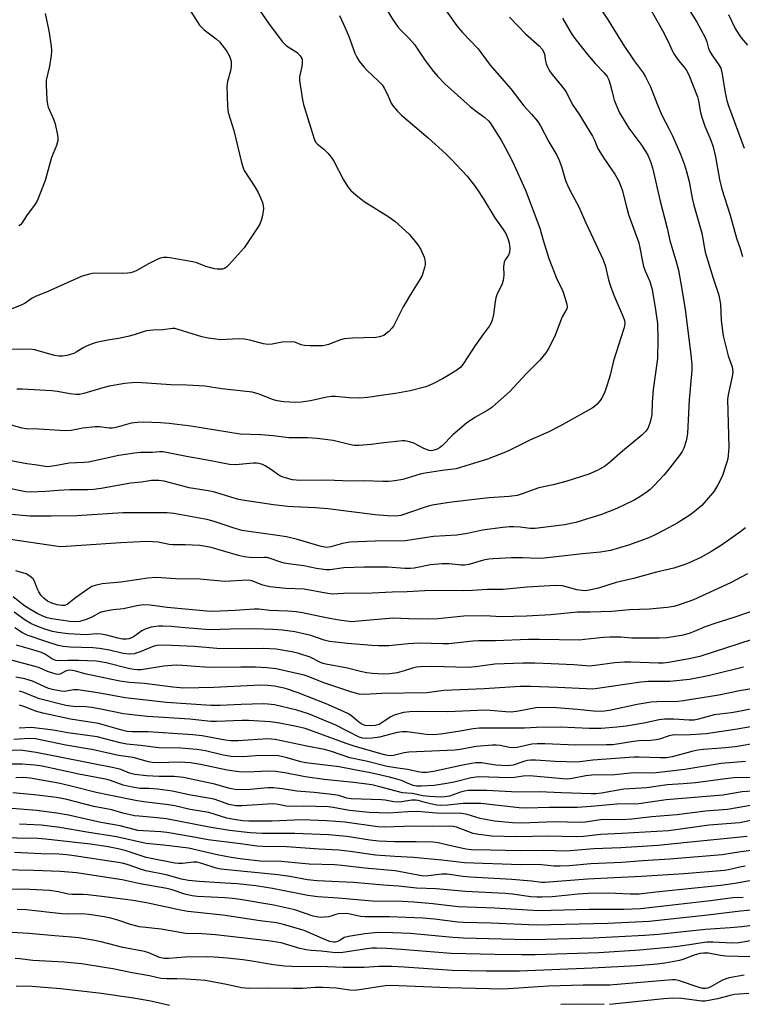
# Model space of a CAD drawing. Units: inches. Extents: x 1261771 to 1267771, y 597449 to 601449.
# Drawn here: x 1263610 to 1263835, y 599545 to 599851 of the extents above; entities that cross this region are included whole.
import ezdxf

# ---------------------------------------------------------------- set-up
doc = ezdxf.new("R2010")
doc.units = ezdxf.units.IN
doc.header["$MEASUREMENT"] = 0
doc.layers.add('Undefined', color=1, linetype='Continuous')

msp = doc.modelspace()

# ---------------------------------------------------------------- linework, layer by layer
at = {"layer": 'Undefined'}
for points, elevation in [([(1263809.79, 599867.48), (1263820.41, 599850.43), (1263823.1, 599845.54), (1263823.63, 599844.12), (1263824.19, 599842.02), (1263824.55, 599841.14), (1263825.17, 599840.15), (1263827.23, 599837.31), (1263827.99, 599835.96), (1263828.48, 599834.14), (1263829.33, 599828.26), (1263829.85, 599825.95), (1263830.42, 599824.26), (1263835.31, 599811.11)], 622), ([(1263679.93, 599860.8), (1263687.46, 599849.91), (1263691.64, 599844.22), (1263693.06, 599842.85), (1263696.34, 599840.78), (1263697.29, 599839.84), (1263697.79, 599838.97), (1263697.9, 599838.46), (1263697.93, 599837.66), (1263697.8, 599836.52), (1263697.08, 599833.31), (1263697.03, 599832.15), (1263697.96, 599826.12), (1263698.26, 599824.71), (1263698.66, 599823.33), (1263700.62, 599817.27), (1263701.61, 599813.96), (1263702.07, 599812.96), (1263702.58, 599812.41), (1263704.61, 599810.81), (1263705.81, 599809.56), (1263706.92, 599808.24), (1263707.69, 599807), (1263710.68, 599801.27), (1263712.08, 599799.06), (1263712.98, 599797.92), (1263714.55, 599796.55), (1263717.14, 599794.52), (1263724.84, 599789.7), (1263726.72, 599788.36), (1263730, 599785.43), (1263731.25, 599784.19), (1263733.84, 599780.99), (1263734.81, 599779.54), (1263735.77, 599777.19), (1263736.02, 599776.39), (1263736.16, 599775.58), (1263736.09, 599774.77), (1263735.92, 599773.95), (1263735.16, 599771.52), (1263734.47, 599770.28), (1263731.86, 599766.13), (1263729.32, 599761.77), (1263726.25, 599755.75), (1263725.74, 599755.08), (1263724.77, 599754.08), (1263723.93, 599753.35), (1263723.23, 599752.89), (1263721.92, 599752.42), (1263720.81, 599752.25), (1263713.54, 599752), (1263710.92, 599751.8), (1263709.83, 599751.49), (1263706.05, 599750.03), (1263705.21, 599749.79), (1263704.35, 599749.67), (1263700.31, 599749.63), (1263698.61, 599749.71), (1263697.6, 599749.96), (1263695.61, 599750.77), (1263694.22, 599750.92), (1263691.64, 599750.81), (1263688.57, 599750.13), (1263687.25, 599750.02), (1263685.89, 599750.24), (1263681.61, 599751.42), (1263679.9, 599751.71), (1263677.95, 599751.76), (1263672.59, 599751.5), (1263668.64, 599751.98), (1263666.66, 599752.45), (1263659.39, 599754.74), (1263658.33, 599754.97), (1263657.54, 599755.01), (1263654.61, 599754.6), (1263651.57, 599754.54), (1263649.53, 599754.29), (1263648.41, 599754), (1263645.66, 599753.06), (1263643.67, 599752.57), (1263640.8, 599751.94), (1263637.52, 599751.44), (1263633.9, 599750.7), (1263632.6, 599750.29), (1263630.8, 599749.49), (1263629.81, 599748.97), (1263627.62, 599747.62), (1263626.86, 599747.25), (1263624.74, 599746.6), (1263623.38, 599746.39), (1263622.27, 599746.43), (1263620.88, 599746.66), (1263614.77, 599748.37), (1263613.2, 599748.63), (1263606.19, 599748.52)], 638), ([(1263788.13, 599858.37), (1263792.97, 599850.89), (1263797.66, 599843.27), (1263801.06, 599838.25), (1263803.83, 599834.47), (1263804.59, 599833.27), (1263806.18, 599830.13), (1263808.28, 599824.59), (1263809.68, 599821.35), (1263811.98, 599817.04), (1263812.97, 599814.9), (1263815.46, 599809.22), (1263816.69, 599805.85), (1263817.31, 599803.87), (1263818.15, 599800.76), (1263819.13, 599795.56), (1263819.64, 599793.37), (1263822.12, 599784.61), (1263823.19, 599778.76), (1263825.66, 599770.66), (1263827.42, 599765.38), (1263827.9, 599762.57), (1263828.14, 599757.55), (1263828.72, 599752.72), (1263830.29, 599746.57), (1263831.5, 599743.11), (1263831.73, 599741.58), (1263831.56, 599740.12), (1263830.25, 599734.37), (1263830.06, 599732.95), (1263830.46, 599718.11), (1263830.34, 599715.62), (1263830.19, 599714.53), (1263829.91, 599713.41), (1263828.43, 599708.98), (1263827.11, 599706.44), (1263825.92, 599704.47), (1263823.49, 599701.49), (1263822.09, 599700.03), (1263819.73, 599698), (1263818.34, 599697), (1263814.46, 599694.53), (1263810.23, 599692.22), (1263807.16, 599690.69), (1263805.28, 599689.85), (1263799.3, 599687.66), (1263793.73, 599686.02), (1263790.6, 599685.46), (1263785.01, 599684.91), (1263773.2, 599683.57), (1263771.27, 599683.53), (1263766.33, 599683.69), (1263762.96, 599683.71), (1263757.22, 599683.42), (1263755.86, 599683.25), (1263754.29, 599682.95), (1263749.66, 599681.65), (1263748.34, 599681.4), (1263747.29, 599681.41), (1263743.59, 599681.8), (1263741.39, 599681.85), (1263737.76, 599681.51), (1263732.73, 599680.54), (1263731.58, 599680.39), (1263729.76, 599680.42), (1263724.5, 599680.77), (1263717.18, 599680.83), (1263710.83, 599680.62), (1263706.61, 599680.02), (1263705.23, 599679.95), (1263702.31, 599680.36), (1263698.42, 599681.2), (1263694.33, 599681.71), (1263692.33, 599682.04), (1263691.23, 599682.36), (1263688.27, 599683.45), (1263686.96, 599683.77), (1263686.13, 599683.83), (1263682.33, 599683.75), (1263679.84, 599684.05), (1263678.14, 599684.45), (1263669.61, 599686.88), (1263667.97, 599687.27), (1263666.05, 599687.58), (1263661.53, 599687.8), (1263657.6, 599687.72), (1263656.57, 599687.86), (1263653.11, 599688.56), (1263649.64, 599688.76), (1263641.56, 599688.37), (1263629.19, 599687.58), (1263624.49, 599687.2), (1263623.06, 599687.15), (1263621.89, 599687.21), (1263603.58, 599689.91)], 626), ([(1263741.92, 599854.78), (1263745.94, 599849.1), (1263747.74, 599847.05), (1263752.57, 599841.97), (1263756.29, 599836.89), (1263762.77, 599829.55), (1263766.83, 599824.26), (1263769.17, 599821.65), (1263771, 599819.45), (1263771.96, 599817.99), (1263774.56, 599813), (1263777.05, 599808.91), (1263777.65, 599807.58), (1263778.49, 599805.36), (1263779.72, 599801.08), (1263780.33, 599799.54), (1263781.18, 599797.78), (1263783.75, 599793.08), (1263786.08, 599787.85), (1263791.48, 599776.35), (1263792.15, 599774.31), (1263793.14, 599770.17), (1263793.73, 599768.21), (1263794.75, 599765.43), (1263797.7, 599758.67), (1263798.06, 599757.55), (1263798.16, 599756.7), (1263798.1, 599755.85), (1263797.91, 599755), (1263794.68, 599744.96), (1263793.59, 599740.54), (1263792.71, 599737.53), (1263792, 599735.36), (1263791.17, 599733.55), (1263790.5, 599732.63), (1263789.56, 599731.54), (1263788.75, 599730.72), (1263788.06, 599730.2), (1263778, 599724.64), (1263774.56, 599722.93), (1263768.66, 599720.3), (1263762.67, 599717.26), (1263761.07, 599716.53), (1263755.47, 599714.43), (1263745.76, 599711.4), (1263741.38, 599710.92), (1263736.12, 599710.07), (1263734.58, 599709.7), (1263729.2, 599708.12), (1263726.66, 599707.69), (1263724.68, 599707.44), (1263722.92, 599707.43), (1263717.26, 599707.64), (1263712.88, 599707.55), (1263707.96, 599707.78), (1263704.15, 599707.86), (1263697.44, 599707.8), (1263696.02, 599707.85), (1263694.91, 599708), (1263693.01, 599708.47), (1263691.69, 599708.9), (1263690.67, 599709.45), (1263688, 599711.3), (1263686.34, 599712.36), (1263685.59, 599712.73), (1263684.5, 599713.04), (1263683.66, 599713.15), (1263682.77, 599713.16), (1263677.17, 599712.64), (1263675.29, 599712.71), (1263667.83, 599714.17), (1263661.89, 599715.17), (1263656.25, 599716.4), (1263654.53, 599716.63), (1263653.65, 599716.63), (1263651.33, 599716.42), (1263647.61, 599716.42), (1263645.73, 599716.28), (1263640.91, 599715.5), (1263631.48, 599713.5), (1263630.02, 599713.35), (1263625.41, 599713.11), (1263620.97, 599712.29), (1263618.78, 599712.06), (1263617.97, 599712.1), (1263615.52, 599712.53), (1263612.3, 599712.96), (1263605.1, 599714.32)], 632), ([(1263661.28, 599856.7), (1263665, 599850.76), (1263666, 599849.34), (1263667.42, 599847.91), (1263671.1, 599845.11), (1263672.18, 599844.15), (1263674.38, 599841.39), (1263675.31, 599839.7), (1263675.78, 599838.08), (1263675.81, 599836.45), (1263675.6, 599835.1), (1263674.66, 599831.84), (1263674.5, 599830.38), (1263674.68, 599824.14), (1263674.92, 599822.21), (1263676.63, 599816.56), (1263679.04, 599806.62), (1263679.52, 599804.92), (1263679.9, 599804.15), (1263683.22, 599799.07), (1263684.25, 599797.28), (1263685.08, 599795.42), (1263685.54, 599794.16), (1263685.78, 599793.16), (1263685.85, 599792.19), (1263685.59, 599790.2), (1263685.14, 599788.55), (1263684.69, 599787.5), (1263683.77, 599785.99), (1263680.67, 599781.3), (1263679.81, 599780.12), (1263675.19, 599774.89), (1263674.36, 599774.1), (1263673.76, 599773.71), (1263673.09, 599773.5), (1263672.56, 599773.43), (1263671.46, 599773.44), (1263670.63, 599773.55), (1263667.94, 599774.28), (1263665.09, 599775.43), (1263663.88, 599775.78), (1263656.79, 599777.02), (1263655.9, 599777.11), (1263654.8, 599777.06), (1263653.71, 599776.84), (1263652.62, 599776.38), (1263649.94, 599775.04), (1263646.54, 599773.04), (1263645.53, 599772.62), (1263644.48, 599772.31), (1263643.63, 599772.19), (1263642.15, 599772.13), (1263633.26, 599772.19), (1263631.8, 599771.93), (1263629.5, 599771.28), (1263627.84, 599770.61), (1263618.8, 599766.52), (1263614.99, 599765), (1263613.96, 599764.43), (1263611.75, 599762.93), (1263610.7, 599762.38), (1263607.39, 599761.03)], 640), ([(1263723.16, 599855.77), (1263726.21, 599850.9), (1263727.67, 599848.8), (1263728.43, 599847.92), (1263731.11, 599845.19), (1263732.78, 599843.28), (1263736.08, 599838.32), (1263738.68, 599834.87), (1263740, 599833.35), (1263742.26, 599831.12), (1263750.11, 599824.08), (1263751.66, 599822.79), (1263753.54, 599821.49), (1263754.7, 599820.58), (1263755.79, 599819.59), (1263756.34, 599818.93), (1263759.75, 599813.55), (1263761.02, 599811.29), (1263763.24, 599806.95), (1263767.26, 599798.01), (1263771.75, 599786.26), (1263772.75, 599782.43), (1263774.56, 599776.75), (1263777.18, 599770.17), (1263778.6, 599767.34), (1263779.03, 599766.28), (1263780.15, 599762.57), (1263780.23, 599761.73), (1263780.12, 599761.17), (1263778.72, 599758.65), (1263776.48, 599752.9), (1263774.6, 599748.94), (1263773.65, 599747.47), (1263771.76, 599745.2), (1263767.56, 599740.93), (1263762.41, 599735.44), (1263760.66, 599733.83), (1263756.81, 599730.5), (1263755.63, 599729.59), (1263751.6, 599727.34), (1263748.95, 599725.61), (1263744.7, 599721.98), (1263741.36, 599718.51), (1263740.54, 599717.89), (1263739.85, 599717.49), (1263738.54, 599717.06), (1263737.99, 599717.01), (1263737.31, 599717.09), (1263735.72, 599717.71), (1263732.56, 599719.39), (1263731.22, 599719.81), (1263729.83, 599720.06), (1263728.96, 599720.09), (1263727.17, 599719.93), (1263723.29, 599719.48), (1263719.36, 599718.9), (1263715.53, 599718.65), (1263714.06, 599718.66), (1263712.6, 599718.93), (1263707.48, 599720.16), (1263702.51, 599720.82), (1263699.49, 599721.05), (1263693.77, 599721.04), (1263688.87, 599721.6), (1263685.05, 599721.92), (1263678.6, 599722.21), (1263663.29, 599724.67), (1263656.5, 599725.44), (1263653.89, 599725.65), (1263648.41, 599725.85), (1263646.68, 599725.82), (1263644.69, 599725.54), (1263640.34, 599724.32), (1263638.97, 599724.03), (1263637.86, 599724.01), (1263634.9, 599724.44), (1263633.49, 599724.47), (1263629.7, 599724.03), (1263626.12, 599723.3), (1263624.26, 599723.24), (1263616.07, 599723.69), (1263612.14, 599723.81), (1263610.86, 599724.01), (1263607.5, 599724.94)], 634), ([(1263805.45, 599855.5), (1263809.85, 599847.65), (1263811.62, 599844.23), (1263812.93, 599841.4), (1263813.46, 599840.42), (1263814.81, 599838.31), (1263816.53, 599836.32), (1263817.23, 599835.39), (1263818.02, 599833.87), (1263820.78, 599827.07), (1263821.12, 599825.82), (1263821.73, 599822.14), (1263822.1, 599820.72), (1263823.07, 599817.92), (1263824.89, 599813.61), (1263825.6, 599811.48), (1263826.4, 599808.34), (1263827.64, 599801.31), (1263828.32, 599798.34), (1263830.87, 599790.25), (1263832.92, 599783.15), (1263834.05, 599779.91), (1263834.74, 599777.37)], 624), ([(1263762.37, 599851.79), (1263765.1, 599848.86), (1263767.3, 599846.64), (1263771.6, 599842.87), (1263772.51, 599841.81), (1263772.9, 599841.1), (1263773.17, 599840.32), (1263773.51, 599838.14), (1263773.71, 599837.35), (1263774.14, 599836.34), (1263774.8, 599835.12), (1263775.58, 599833.97), (1263778.51, 599830.5), (1263779.92, 599828.59), (1263781.79, 599824.8), (1263783.83, 599821.79), (1263788.13, 599814.83), (1263788.75, 599813.58), (1263789.83, 599811.01), (1263790.39, 599809.98), (1263791.84, 599807.71), (1263795.08, 599802.98), (1263796.29, 599800.81), (1263796.86, 599799.48), (1263797.33, 599798.1), (1263798.76, 599792.42), (1263799.34, 599790.47), (1263802.5, 599781.62), (1263804.01, 599774.32), (1263804.53, 599772.93), (1263806, 599769.62), (1263806.7, 599767.09), (1263807.76, 599760.82), (1263808.29, 599756.57), (1263808.45, 599751.71), (1263808.31, 599745.67), (1263806.97, 599736), (1263806.7, 599732.05), (1263806.59, 599728.19), (1263805.99, 599725.61), (1263805.37, 599723.97), (1263804.68, 599723.07), (1263803.45, 599721.85), (1263797.41, 599716.83), (1263793.2, 599713.2), (1263791.81, 599712.15), (1263789.58, 599710.84), (1263787, 599709.77), (1263779.79, 599707.45), (1263775.88, 599706.39), (1263771.48, 599705.46), (1263766.6, 599703.68), (1263764.75, 599703.14), (1263762.27, 599702.82), (1263755.98, 599702.37), (1263749.57, 599701.66), (1263743.66, 599700.9), (1263738.89, 599700.15), (1263737.5, 599699.88), (1263736.12, 599699.5), (1263728.55, 599696.92), (1263727.01, 599696.72), (1263724.41, 599696.73), (1263720.53, 599697.06), (1263705.82, 599698.94), (1263701.99, 599699.27), (1263695.17, 599699.55), (1263693.4, 599699.69), (1263689.02, 599700.22), (1263679.91, 599701.59), (1263678.15, 599701.9), (1263676.75, 599702.26), (1263670.32, 599704.27), (1263668.64, 599704.59), (1263662.8, 599705.46), (1263654.98, 599707.52), (1263653.28, 599707.81), (1263651.03, 599707.79), (1263647.98, 599707.26), (1263644.62, 599706.94), (1263635.38, 599705.26), (1263633.04, 599704.96), (1263631.28, 599704.86), (1263625.67, 599704.84), (1263622.09, 599704.66), (1263618.14, 599704.3), (1263613.35, 599704.14), (1263611.97, 599704.23), (1263610.36, 599704.5), (1263599.67, 599706.87)], 630), ([(1263778.81, 599851.49), (1263781.52, 599846.86), (1263782.66, 599845.21), (1263786.57, 599840.2), (1263788.97, 599837.44), (1263791.77, 599834.46), (1263792.67, 599833.33), (1263793.17, 599832.32), (1263793.62, 599830.96), (1263794.17, 599829.02), (1263794.64, 599826.8), (1263794.89, 599825.96), (1263796.51, 599822.1), (1263799.44, 599817.25), (1263803.13, 599812.33), (1263804.69, 599809.99), (1263805.38, 599808.75), (1263806.29, 599806.62), (1263806.81, 599804.95), (1263809.11, 599794.58), (1263811.33, 599786.19), (1263812.16, 599782.38), (1263814.28, 599775.39), (1263814.85, 599773.17), (1263815.61, 599768.98), (1263816.88, 599761.04), (1263818.72, 599746.88), (1263819.02, 599743.8), (1263819.03, 599742.11), (1263818.21, 599732.8), (1263817.67, 599722.39), (1263817.2, 599720.06), (1263816.52, 599717.77), (1263816.02, 599716.81), (1263815.41, 599715.88), (1263811.46, 599710.78), (1263810.31, 599709.45), (1263807.25, 599706.25), (1263806.01, 599704.99), (1263805.12, 599704.21), (1263802.87, 599702.73), (1263801.06, 599701.68), (1263795.66, 599699.1), (1263790.95, 599697.14), (1263782.95, 599694.7), (1263779.42, 599693.96), (1263770.34, 599692.84), (1263768.8, 599692.87), (1263765.64, 599693.22), (1263763.71, 599693.35), (1263762.3, 599693.34), (1263760.23, 599693.19), (1263753.89, 599692.33), (1263749.28, 599691.26), (1263745.92, 599690.73), (1263738.67, 599690.31), (1263729.91, 599689.05), (1263720.54, 599688.91), (1263712.69, 599688.56), (1263710.42, 599688.2), (1263706.81, 599687.1), (1263705.43, 599686.97), (1263703.8, 599687.22), (1263696.4, 599689.44), (1263692.98, 599690.22), (1263690.2, 599690.69), (1263681.28, 599691.86), (1263679.23, 599692.23), (1263677.02, 599692.88), (1263670.24, 599695.12), (1263668.22, 599695.66), (1263657.94, 599697.47), (1263655.94, 599697.75), (1263645.94, 599697.74), (1263642.16, 599697.67), (1263627.83, 599696.78), (1263619.89, 599696.63), (1263613.23, 599696.7), (1263607.58, 599697.24)], 628), ([(1263709.49, 599852.33), (1263710.77, 599849.67), (1263712.31, 599846.12), (1263714.22, 599840.58), (1263714.84, 599839.34), (1263715.64, 599838.18), (1263717.02, 599836.39), (1263717.96, 599835.32), (1263721.61, 599831.94), (1263722.74, 599830.75), (1263723.38, 599829.78), (1263724.34, 599827.99), (1263725.53, 599825.04), (1263726.18, 599824.1), (1263727.51, 599822.57), (1263728.79, 599821.37), (1263737.09, 599814.34), (1263742.57, 599809.33), (1263744.23, 599807.64), (1263749.12, 599802.37), (1263751.37, 599799.57), (1263752.43, 599798.13), (1263754.15, 599795.43), (1263757.73, 599789.43), (1263760.38, 599785.83), (1263761.14, 599784.58), (1263761.81, 599783), (1263762.18, 599781.66), (1263762.41, 599780.02), (1263762.36, 599778.64), (1263762.06, 599777.83), (1263761.01, 599776.32), (1263760.68, 599775.61), (1263760.49, 599774.21), (1263760.58, 599771.62), (1263760.33, 599769.93), (1263759.94, 599768.56), (1263758.54, 599765.84), (1263758.08, 599764.51), (1263757.85, 599763.4), (1263757.32, 599759.38), (1263756.92, 599757.64), (1263756.53, 599756.53), (1263756.15, 599755.89), (1263754.2, 599753.4), (1263751.68, 599749.78), (1263748.08, 599744.15), (1263747.23, 599743.04), (1263745.99, 599742.03), (1263743.27, 599740.36), (1263741.52, 599739.34), (1263738.47, 599737.78), (1263736.37, 599736.89), (1263731.49, 599735.59), (1263726.89, 599734.79), (1263723.17, 599734.25), (1263718.14, 599733.61), (1263715.76, 599733.4), (1263712.5, 599733.47), (1263708.23, 599733.84), (1263706.93, 599733.84), (1263705.6, 599733.63), (1263700.44, 599732.48), (1263697.55, 599732.13), (1263695.87, 599732.02), (1263692.15, 599732.21), (1263690.12, 599732.54), (1263688.99, 599732.88), (1263684.19, 599734.67), (1263682.31, 599735.18), (1263672.94, 599736.3), (1263667.61, 599737.08), (1263662.01, 599737.44), (1263657.05, 599737.5), (1263646.61, 599738.21), (1263644.95, 599738.14), (1263642.74, 599737.92), (1263637.84, 599737.08), (1263635.88, 599736.57), (1263630.06, 599734.78), (1263628.66, 599734.51), (1263627.51, 599734.52), (1263625.78, 599734.67), (1263621.77, 599735.41), (1263620.07, 599735.6), (1263610.88, 599736.15), (1263609.2, 599736.12)], 636), ([(1263618.03, 599852.93), (1263619.13, 599847.53), (1263619.84, 599842.8), (1263619.96, 599841.32), (1263619.84, 599839.85), (1263619.35, 599836.61), (1263618.35, 599832.18), (1263618.31, 599830.73), (1263618.53, 599826.08), (1263618.68, 599824.65), (1263618.92, 599823.83), (1263620.62, 599820.14), (1263621.15, 599818.61), (1263621.87, 599815.13), (1263621.97, 599814.26), (1263621.94, 599813.47), (1263621.52, 599811.95), (1263619.98, 599808.22), (1263617.97, 599801.03), (1263615.65, 599794.93), (1263614.92, 599793.69), (1263612.17, 599790.02), (1263610.79, 599787.73), (1263610.28, 599787.21), (1263609.8, 599786.9)], 642), ([(1263830.45, 599852.59), (1263832.59, 599848.11), (1263834.31, 599845.38), (1263836.32, 599843.11)], 620), ([(1263835.66, 599693.07), (1263834.22, 599691.86), (1263828.25, 599687.68), (1263824.92, 599685.56), (1263821.82, 599683.85), (1263817.4, 599681.8), (1263813.42, 599680.54), (1263808.04, 599679.23), (1263800.83, 599677.29), (1263795.49, 599676.01), (1263790, 599674.25), (1263787.56, 599673.73), (1263785.9, 599673.5), (1263784.92, 599673.53), (1263783.27, 599673.81), (1263778.81, 599675.02), (1263776.64, 599675.14), (1263767.79, 599674.56), (1263760.39, 599673.92), (1263755.48, 599673.85), (1263750.86, 599673.51), (1263747.99, 599673.44), (1263742.71, 599673.53), (1263736.05, 599673.41), (1263730.5, 599673.1), (1263725.84, 599673.03), (1263719.67, 599672.76), (1263710.7, 599672.61), (1263707.24, 599672.43), (1263705.21, 599672.69), (1263698.46, 599673.95), (1263692.81, 599674.21), (1263687.84, 599674.71), (1263685.69, 599675.21), (1263682.19, 599676.52), (1263681.08, 599676.75), (1263673.75, 599676.34), (1263666.21, 599677.04), (1263658.56, 599677.21), (1263654.14, 599677.54), (1263652.45, 599677.57), (1263649.92, 599677.36), (1263641.52, 599676.1), (1263635.76, 599675.61), (1263633.58, 599675.13), (1263632.55, 599674.76), (1263631.28, 599674.01), (1263627.4, 599671.27), (1263624.81, 599669.22), (1263624, 599668.92), (1263623.15, 599668.88), (1263621.7, 599669.09), (1263620.05, 599669.67), (1263618.74, 599670.29), (1263617.58, 599671.14), (1263616.78, 599671.97), (1263615.99, 599673.19), (1263615.6, 599673.98), (1263614.67, 599676.42), (1263614.26, 599677.14), (1263613.89, 599677.53), (1263613.25, 599678.03), (1263612.04, 599678.72), (1263608.89, 599679.71)], 624), ([(1263836.27, 599678.71), (1263830.98, 599675.93), (1263819.54, 599670.69), (1263815.08, 599669.13), (1263813.37, 599668.62), (1263811.38, 599668.24), (1263805.83, 599667.75), (1263799.62, 599667.53), (1263794.17, 599667.08), (1263787.33, 599666.87), (1263783.42, 599666.87), (1263775.17, 599665.95), (1263767.58, 599665.56), (1263759.69, 599665.33), (1263754.72, 599665.64), (1263748.13, 599665.53), (1263746.08, 599665.4), (1263740.12, 599664.76), (1263737.24, 599664.63), (1263731.08, 599664.72), (1263726.07, 599664.96), (1263715.5, 599663.98), (1263713.28, 599663.86), (1263711.67, 599663.98), (1263709.39, 599664.29), (1263705.34, 599665.05), (1263698.01, 599666.58), (1263696.02, 599666.9), (1263693.47, 599667.15), (1263687.83, 599667.33), (1263684.41, 599667.73), (1263683.01, 599667.8), (1263677.03, 599667.34), (1263670.14, 599667.08), (1263668.3, 599667.09), (1263655.9, 599668.32), (1263650.62, 599668.97), (1263648.44, 599669.07), (1263646.53, 599668.84), (1263642.36, 599667.91), (1263639.14, 599667.58), (1263636.21, 599667.04), (1263635.1, 599666.67), (1263632.55, 599665.3), (1263631.01, 599664.63), (1263628.74, 599663.96), (1263627.13, 599663.82), (1263625.65, 599663.97), (1263620.03, 599664.78), (1263618.62, 599665.09), (1263617.28, 599665.54), (1263615.5, 599666.41), (1263612.17, 599668.33), (1263611.12, 599669.1), (1263608.09, 599671.55)], 622), ([(1263840.52, 599668.02), (1263831.78, 599665.06), (1263826.13, 599663.31), (1263823.17, 599662.26), (1263819.74, 599660.79), (1263818.17, 599660.23), (1263815.76, 599659.58), (1263811.22, 599658.87), (1263808.86, 599658.69), (1263802.67, 599658.71), (1263800.38, 599658.78), (1263796.92, 599659.02), (1263793.64, 599659.03), (1263791.56, 599658.93), (1263785.65, 599658.28), (1263784.09, 599658.17), (1263771.57, 599658.36), (1263768.28, 599658.3), (1263757.96, 599657.88), (1263752.71, 599657.87), (1263750.92, 599657.76), (1263743.5, 599657.02), (1263741.56, 599656.98), (1263734.37, 599657.15), (1263730.87, 599656.93), (1263724.81, 599656.37), (1263721.6, 599656.32), (1263719.52, 599656.41), (1263711.96, 599657.06), (1263706.4, 599657.71), (1263704.73, 599658.1), (1263700.53, 599659.52), (1263695.6, 599660.67), (1263691.82, 599661.26), (1263688.79, 599661.48), (1263683.08, 599661.6), (1263675.65, 599661.58), (1263669.19, 599661.38), (1263661.55, 599661.97), (1263657.13, 599662.41), (1263654.61, 599662.52), (1263653.19, 599662.48), (1263650.93, 599662.18), (1263649.13, 599661.56), (1263648.07, 599661.04), (1263645.76, 599659.4), (1263644.8, 599658.83), (1263644.05, 599658.5), (1263643.24, 599658.38), (1263642.08, 599658.46), (1263640.63, 599658.7), (1263637.19, 599659.68), (1263635.42, 599660.01), (1263633.85, 599660.05), (1263630.7, 599659.82), (1263625.12, 599660.06), (1263621.96, 599660.5), (1263620.29, 599660.85), (1263617.87, 599661.54), (1263614.9, 599662.66), (1263613.59, 599663.27), (1263611.81, 599664.3), (1263608.36, 599666.78)], 620), ([(1263837.73, 599658.31), (1263821.52, 599653.06), (1263818.21, 599652.31), (1263811.79, 599651.21), (1263810.06, 599650.98), (1263808.67, 599650.93), (1263800.08, 599651.31), (1263798.07, 599651.32), (1263795.12, 599651.1), (1263789, 599650.22), (1263787.35, 599650.08), (1263782.33, 599650.44), (1263775.25, 599650.8), (1263770.2, 599650.95), (1263766.52, 599650.96), (1263757.73, 599650.61), (1263751.75, 599649.82), (1263749.46, 599649.66), (1263738.13, 599649.89), (1263734.58, 599649.83), (1263733.41, 599649.74), (1263732.47, 599649.54), (1263729.56, 599648.54), (1263727.44, 599647.96), (1263725.1, 599647.68), (1263723.04, 599647.59), (1263719.76, 599647.73), (1263718.01, 599647.92), (1263716.03, 599648.35), (1263711.98, 599649.44), (1263705.24, 599650.62), (1263704.41, 599650.85), (1263703.62, 599651.17), (1263700.39, 599652.83), (1263696.89, 599654.01), (1263694.66, 599654.53), (1263689.81, 599655.31), (1263685.78, 599655.5), (1263680.57, 599655.43), (1263671.4, 599655.55), (1263664.38, 599656.13), (1263657.29, 599656.51), (1263654.14, 599656.52), (1263652.8, 599656.41), (1263651.82, 599656.21), (1263647.54, 599654.47), (1263645.64, 599653.91), (1263644.25, 599653.74), (1263642.25, 599653.95), (1263638, 599655.01), (1263634.87, 599655.56), (1263632.78, 599655.72), (1263625.72, 599655.96), (1263623.63, 599656.11), (1263622.01, 599656.47), (1263618.47, 599657.57), (1263612.45, 599659.7), (1263610.97, 599660.39), (1263608.53, 599661.93)], 618), ([(1263835.09, 599649.68), (1263832.94, 599649.22), (1263824.06, 599647.03), (1263818.23, 599645.93), (1263812.17, 599645.29), (1263805.39, 599645.22), (1263803.14, 599645.09), (1263790.38, 599643.16), (1263788.27, 599642.93), (1263786.14, 599642.94), (1263777.36, 599643.45), (1263768.9, 599643.74), (1263765.64, 599643.76), (1263754.46, 599642.96), (1263741.87, 599642.42), (1263736.64, 599641.75), (1263722.66, 599641.5), (1263717.3, 599641.19), (1263715.58, 599641.37), (1263713.36, 599641.95), (1263704.63, 599644.83), (1263699.78, 599646.79), (1263698.55, 599647.22), (1263689.82, 599649.22), (1263686.9, 599649.5), (1263683.4, 599649.72), (1263678.79, 599649.73), (1263669.2, 599649.59), (1263666.1, 599649.78), (1263660.73, 599650.27), (1263658.79, 599650.32), (1263657.39, 599650.26), (1263654.86, 599649.99), (1263647.81, 599648.92), (1263646.73, 599648.89), (1263645.69, 599648.96), (1263644.28, 599649.22), (1263636.94, 599651.02), (1263634, 599651.59), (1263628.39, 599651.81), (1263624.94, 599651.8), (1263622.39, 599651.68), (1263621.35, 599651.76), (1263620.27, 599652.19), (1263618.13, 599653.65), (1263616.9, 599654.24), (1263614.19, 599655.13), (1263609.13, 599656.57)], 616), ([(1263841.43, 599643.6), (1263833.84, 599642.32), (1263827.35, 599641.02), (1263816.45, 599639.25), (1263814.64, 599639.08), (1263808.12, 599638.99), (1263806.35, 599638.85), (1263801.96, 599638.09), (1263793.4, 599636.26), (1263791.05, 599635.98), (1263788.48, 599636.06), (1263783.31, 599636.56), (1263776.89, 599637.03), (1263772.48, 599637.18), (1263770.5, 599637.04), (1263765.16, 599636.01), (1263763, 599635.76), (1263761.21, 599635.81), (1263756.33, 599636.28), (1263754.88, 599636.36), (1263743.01, 599635.82), (1263733.66, 599635.94), (1263731.4, 599635.86), (1263729.33, 599635.59), (1263726.45, 599634.81), (1263725.4, 599634.3), (1263722.8, 599632.48), (1263721.86, 599631.94), (1263720.55, 599631.55), (1263719.14, 599631.44), (1263717.51, 599631.58), (1263716.44, 599631.98), (1263715.48, 599632.59), (1263713.27, 599634.5), (1263712.33, 599635.17), (1263710.75, 599635.96), (1263705.33, 599638.37), (1263696.69, 599641.78), (1263692.7, 599643.06), (1263689.33, 599643.83), (1263687.16, 599644.06), (1263684.91, 599644.08), (1263670.44, 599643.44), (1263661.12, 599643.24), (1263657.67, 599643.52), (1263648.91, 599644.65), (1263644.19, 599644.98), (1263641.16, 599645.4), (1263633.72, 599646.93), (1263630.35, 599647.68), (1263627.52, 599648.5), (1263626.42, 599648.73), (1263625.66, 599648.78), (1263624.93, 599648.7), (1263624.33, 599648.46), (1263622.66, 599647.57), (1263622.16, 599647.48), (1263621.37, 599647.55), (1263618.68, 599648.34), (1263616.2, 599649.49), (1263614.9, 599649.95), (1263604.32, 599652.76)], 614), ([(1263849.64, 599639.18), (1263833.12, 599635.79), (1263831.22, 599635.5), (1263825.99, 599634.91), (1263821.1, 599633.54), (1263819.7, 599633.25), (1263818.02, 599633.2), (1263813.42, 599633.6), (1263810.52, 599633.57), (1263808.88, 599633.32), (1263804.13, 599632.27), (1263798.56, 599631.41), (1263795.72, 599631.04), (1263790.85, 599630.65), (1263787.14, 599630.63), (1263778.22, 599631.05), (1263770.75, 599630.93), (1263766.98, 599630.77), (1263752.97, 599630.78), (1263751.01, 599630.59), (1263747.03, 599629.85), (1263740.94, 599628.88), (1263738.67, 599628.66), (1263736.42, 599628.81), (1263730.51, 599629.62), (1263729.04, 599629.64), (1263727.37, 599629.37), (1263721.96, 599627.98), (1263719.68, 599627.67), (1263717.96, 599627.54), (1263716.62, 599627.67), (1263715.58, 599627.99), (1263708.37, 599631.65), (1263699.86, 599635.18), (1263696.23, 599636.33), (1263689.31, 599638.01), (1263687.24, 599638.25), (1263685.74, 599638.29), (1263678.87, 599638.08), (1263672.41, 599637.78), (1263669.53, 599637.82), (1263655.68, 599638.77), (1263642.82, 599640.24), (1263634.35, 599641.76), (1263628.17, 599642.66), (1263626.79, 599642.65), (1263624.05, 599642.19), (1263622.93, 599642.23), (1263620.69, 599642.64), (1263619.05, 599643.06), (1263614.1, 599645.36), (1263613.03, 599645.72), (1263611.65, 599646.05), (1263608.87, 599646.62)], 612), ([(1263843.34, 599632.17), (1263832.46, 599630.33), (1263823.48, 599628.99), (1263816.98, 599628.59), (1263813.82, 599628.67), (1263812.98, 599628.61), (1263811.93, 599628.35), (1263808.99, 599627.37), (1263807.88, 599627.12), (1263806.18, 599626.95), (1263802.54, 599626.8), (1263800.88, 599626.66), (1263794.49, 599625.62), (1263792.44, 599625.53), (1263782.98, 599625.46), (1263773.3, 599625.91), (1263770.97, 599625.94), (1263769.25, 599625.75), (1263764.69, 599624.74), (1263763.47, 599624.62), (1263762.37, 599624.75), (1263759.38, 599625.4), (1263758.23, 599625.48), (1263757.05, 599625.46), (1263751.97, 599625.06), (1263746.98, 599624.09), (1263745.3, 599623.87), (1263731.02, 599623.29), (1263729.59, 599623.06), (1263726.25, 599622.31), (1263725.25, 599622.19), (1263724.5, 599622.24), (1263723.44, 599622.47), (1263714.39, 599625.07), (1263711.57, 599626), (1263702.56, 599629.34), (1263698.8, 599630.61), (1263696.09, 599631.3), (1263690.82, 599632.34), (1263687.89, 599632.69), (1263681.25, 599633.17), (1263679.25, 599633.15), (1263671.25, 599632.82), (1263669.5, 599632.83), (1263662.99, 599633.51), (1263649.85, 599634.35), (1263644.08, 599635), (1263642.38, 599635.26), (1263635.29, 599636.71), (1263632.45, 599637.18), (1263630.68, 599637.36), (1263626.67, 599637.51), (1263624.44, 599637.84), (1263616.23, 599639.91), (1263614.37, 599640.57), (1263611.37, 599641.82), (1263610.04, 599642.24)], 610), ([(1263847.18, 599627.48), (1263832.43, 599624.99), (1263829.5, 599624.66), (1263822.68, 599624.16), (1263820.89, 599623.93), (1263818.99, 599623.53), (1263812.84, 599621.89), (1263811.1, 599621.58), (1263809.15, 599621.51), (1263802.64, 599621.72), (1263800.94, 599621.7), (1263788.22, 599620.76), (1263783.32, 599620.2), (1263776.56, 599620.42), (1263770.37, 599620.78), (1263768.94, 599620.79), (1263767.92, 599620.66), (1263767.08, 599620.47), (1263763.51, 599619.28), (1263761.82, 599619.04), (1263758.09, 599619.22), (1263753.61, 599619.95), (1263751.91, 599620), (1263750.48, 599619.82), (1263747.27, 599619.16), (1263738.75, 599617.24), (1263736.54, 599616.96), (1263735.16, 599617.02), (1263733.98, 599617.16), (1263730.58, 599617.93), (1263726.93, 599618.38), (1263724.31, 599618.87), (1263717.82, 599620.46), (1263712.68, 599621.51), (1263707.05, 599623.46), (1263704.8, 599624.1), (1263699.37, 599625.12), (1263689.46, 599627.27), (1263688.36, 599627.38), (1263687.25, 599627.4), (1263678, 599626.83), (1263675.66, 599626.85), (1263673.9, 599627.02), (1263666.84, 599628.34), (1263663.91, 599628.73), (1263650.05, 599629.6), (1263645.09, 599629.64), (1263643.48, 599629.75), (1263641.78, 599630.12), (1263634.53, 599632.16), (1263625.91, 599633.55), (1263617.25, 599635.39), (1263614.98, 599636.05), (1263611.63, 599637.38), (1263609.98, 599637.86)], 608), ([(1263835.67, 599620.36), (1263828.11, 599619.78), (1263816.78, 599617.9), (1263807.94, 599616.87), (1263806.2, 599616.78), (1263800.84, 599616.83), (1263795.04, 599616.3), (1263787.91, 599616.17), (1263786.05, 599615.98), (1263781.76, 599615.1), (1263780.34, 599614.95), (1263778.86, 599615.02), (1263768.52, 599615.92), (1263766.58, 599615.86), (1263763.87, 599615.46), (1263762.26, 599615.35), (1263752.75, 599615.62), (1263750.41, 599615.35), (1263745.56, 599614.1), (1263742.86, 599613.54), (1263738.92, 599612.98), (1263734.82, 599612.71), (1263733.43, 599612.77), (1263732.38, 599612.97), (1263731.37, 599613.31), (1263728.74, 599614.44), (1263727.35, 599614.92), (1263725.07, 599615.53), (1263719.1, 599616.92), (1263714.18, 599617.77), (1263709.38, 599618.77), (1263699.01, 599619.93), (1263697.42, 599620.29), (1263693.27, 599621.5), (1263690.54, 599622.11), (1263688.13, 599622.29), (1263683.4, 599622.12), (1263679.66, 599621.88), (1263675.84, 599621.96), (1263673.29, 599622.34), (1263667.87, 599623.67), (1263665.15, 599624.12), (1263660.19, 599624.53), (1263653.36, 599624.64), (1263647.64, 599625.41), (1263643.34, 599625.79), (1263641.3, 599626.18), (1263634.18, 599628.04), (1263625, 599629.33), (1263620.47, 599630.11), (1263613.75, 599631), (1263609.87, 599630.81)], 606), ([(1263837.15, 599615.43), (1263832.18, 599615.3), (1263830.25, 599615.15), (1263820.14, 599613.77), (1263816.33, 599613.43), (1263811.36, 599613.1), (1263804.98, 599612.21), (1263797.82, 599611.76), (1263790.89, 599610.58), (1263789.19, 599610.37), (1263787.76, 599610.35), (1263778.52, 599610.64), (1263771.6, 599610.98), (1263764.93, 599610.82), (1263755.16, 599611.43), (1263750.89, 599611.42), (1263749.47, 599611.35), (1263748.38, 599611.17), (1263747.05, 599610.82), (1263743.66, 599609.66), (1263742.24, 599609.37), (1263741.1, 599609.29), (1263737.41, 599609.47), (1263735.39, 599609.77), (1263732.06, 599610.47), (1263729.06, 599610.7), (1263721.57, 599612.67), (1263719.53, 599613.1), (1263713.99, 599613.84), (1263704.72, 599614.85), (1263698.83, 599615.6), (1263692.47, 599616.87), (1263689.57, 599617.33), (1263687.36, 599617.44), (1263682.99, 599617.17), (1263678.98, 599617.13), (1263676.74, 599617.37), (1263674.53, 599617.71), (1263666.27, 599619.5), (1263663.18, 599619.94), (1263659.6, 599620.17), (1263653.18, 599619.98), (1263651.25, 599620.1), (1263650.13, 599620.33), (1263645.37, 599621.62), (1263640.75, 599622.23), (1263633.06, 599624), (1263624.4, 599625.45), (1263615.03, 599627.41), (1263613.09, 599627.55), (1263608.23, 599627.28)], 604), ([(1263842.67, 599611.53), (1263834.6, 599610.98), (1263828.69, 599609.97), (1263811.01, 599608.43), (1263802.52, 599607.25), (1263795.71, 599607.11), (1263787.74, 599606.42), (1263783.34, 599606.12), (1263774.73, 599606.14), (1263767.63, 599605.89), (1263765.32, 599606.04), (1263753.37, 599607.33), (1263747.9, 599607.29), (1263743.21, 599606.77), (1263740.85, 599606.74), (1263739.69, 599606.83), (1263737.73, 599607.2), (1263736.07, 599607.6), (1263733.95, 599608.26), (1263733.14, 599608.39), (1263731.98, 599608.34), (1263728.78, 599607.87), (1263727.36, 599607.76), (1263726.35, 599607.84), (1263723.66, 599608.33), (1263722.5, 599608.46), (1263713.09, 599608.75), (1263711.73, 599609), (1263709.32, 599609.79), (1263707.95, 599610.07), (1263701.57, 599610.78), (1263696.21, 599611.16), (1263691.75, 599611.94), (1263689.01, 599612.26), (1263687.26, 599612.25), (1263681.72, 599611.69), (1263677.56, 599611.62), (1263676.42, 599611.78), (1263675.03, 599612.11), (1263670.71, 599613.37), (1263666.26, 599614.23), (1263660.99, 599615.4), (1263658.09, 599615.71), (1263653.47, 599615.74), (1263649.53, 599615.9), (1263645.85, 599616.34), (1263644.22, 599616.8), (1263641.49, 599617.89), (1263639.37, 599618.46), (1263615.18, 599623.24), (1263611.66, 599623.76), (1263610.21, 599623.9), (1263605.54, 599623.68)], 602), ([(1263837.88, 599606.84), (1263830.14, 599605.45), (1263823.29, 599604.92), (1263814.3, 599603.84), (1263806.53, 599603.2), (1263800.39, 599602.51), (1263797.18, 599602.3), (1263791.36, 599602.32), (1263789.93, 599602.16), (1263785.97, 599601.52), (1263784.34, 599601.39), (1263776.39, 599601.66), (1263766.05, 599601.26), (1263763.25, 599601.32), (1263757.71, 599601.89), (1263755.41, 599602.23), (1263753.19, 599602.7), (1263749.12, 599603.97), (1263747.47, 599604.2), (1263739.67, 599604.35), (1263733.66, 599604.85), (1263730.73, 599604.78), (1263724.68, 599604.38), (1263718.66, 599604.52), (1263712.56, 599605.15), (1263707.47, 599606.09), (1263706.1, 599606.26), (1263698.35, 599606.49), (1263694.04, 599606.41), (1263692.89, 599606.54), (1263690.4, 599607.06), (1263689.09, 599607.2), (1263687.15, 599607.15), (1263679.27, 599606.62), (1263677.28, 599606.66), (1263675.08, 599607.04), (1263670.8, 599608.53), (1263669.44, 599608.91), (1263662.64, 599610.04), (1263657.6, 599611.19), (1263652.93, 599611.83), (1263650.25, 599612), (1263647.53, 599612.04), (1263645.06, 599612.4), (1263642.25, 599613.05), (1263638.32, 599614.46), (1263637.25, 599614.77), (1263628.48, 599616.42), (1263617.05, 599618.9), (1263614.81, 599619.21), (1263610.72, 599619.61), (1263604.42, 599619.57)], 600), ([(1263842.92, 599603.17), (1263833.78, 599601.33), (1263824.41, 599600.64), (1263811.76, 599598.89), (1263797.28, 599598.02), (1263790.72, 599597.75), (1263785.32, 599597.13), (1263783.02, 599596.96), (1263774.43, 599597.19), (1263764.62, 599596.95), (1263756.87, 599597.22), (1263752.77, 599597.72), (1263751.02, 599598.02), (1263749.34, 599598.59), (1263745.87, 599599.99), (1263744.78, 599600.23), (1263743.66, 599600.34), (1263738.25, 599600.15), (1263732.65, 599600.25), (1263723.36, 599599.94), (1263721.39, 599600.1), (1263711.12, 599601.57), (1263705.6, 599601.93), (1263697.73, 599602.22), (1263688.51, 599601.82), (1263681.34, 599601.82), (1263679.34, 599601.93), (1263676.78, 599602.32), (1263674.48, 599602.83), (1263668.82, 599604.49), (1263663.05, 599605.52), (1263658.29, 599606.64), (1263656.33, 599606.94), (1263648.66, 599607.84), (1263646.05, 599608.27), (1263637.92, 599609.96), (1263633.81, 599610.73), (1263625.71, 599612.83), (1263622.1, 599613.62), (1263613.31, 599615.19), (1263611.25, 599615.4), (1263608.91, 599615.34)], 598), ([(1263836.18, 599597.11), (1263817.54, 599595.25), (1263808.52, 599594.27), (1263796.93, 599593.55), (1263788.55, 599593.28), (1263779.93, 599592.48), (1263772.87, 599592.73), (1263765.69, 599592.63), (1263756.41, 599592.84), (1263750.48, 599592.89), (1263748.76, 599593.11), (1263742.78, 599594.53), (1263740.18, 599595.07), (1263738.56, 599595.3), (1263733.36, 599595.42), (1263726.62, 599595.42), (1263721.7, 599595.64), (1263718.88, 599595.96), (1263711.79, 599597.04), (1263708.3, 599597.42), (1263706.02, 599597.59), (1263695.62, 599597.99), (1263685.43, 599598.04), (1263681.75, 599598.23), (1263675.33, 599598.99), (1263669, 599599.96), (1263655.75, 599602.57), (1263652.78, 599602.92), (1263647.23, 599603.35), (1263645.79, 599603.53), (1263642.16, 599604.36), (1263638.67, 599605.34), (1263633.13, 599606.39), (1263624.71, 599608.56), (1263622.14, 599609.06), (1263619.84, 599609.41), (1263614.62, 599610.01), (1263607.98, 599610.63)], 596), ([(1263848.41, 599594.03), (1263834.2, 599592.26), (1263828.47, 599591.37), (1263812.14, 599590.01), (1263803.73, 599589.53), (1263797.25, 599589.03), (1263787.64, 599588.61), (1263780.9, 599588), (1263778.06, 599587.85), (1263776.07, 599587.89), (1263771.33, 599588.35), (1263765.81, 599588.22), (1263748.37, 599588.88), (1263741.26, 599589.76), (1263732.53, 599590.57), (1263726.65, 599590.84), (1263720.7, 599591.28), (1263712.76, 599592.46), (1263709.29, 599592.84), (1263703.21, 599593.16), (1263693.03, 599593.86), (1263685.51, 599593.97), (1263683.74, 599594.06), (1263678.71, 599594.77), (1263668.63, 599596.01), (1263663.66, 599596.98), (1263655.79, 599598.36), (1263653.99, 599598.55), (1263648.5, 599598.79), (1263646.77, 599598.97), (1263645.66, 599599.21), (1263641.32, 599600.41), (1263635.3, 599601.41), (1263625.2, 599603.67), (1263621.65, 599604.32), (1263615.32, 599605.15), (1263605.11, 599605.94)], 594), ([(1263835.54, 599587.81), (1263833.94, 599587.53), (1263830.41, 599586.69), (1263829.12, 599586.47), (1263816.63, 599585.48), (1263803.31, 599584.6), (1263786.6, 599583.83), (1263773.28, 599582.74), (1263772.39, 599582.79), (1263769.18, 599583.22), (1263763.08, 599583.72), (1263750.18, 599584.42), (1263747.87, 599584.66), (1263744.36, 599585.2), (1263742.93, 599585.35), (1263741.27, 599585.32), (1263737.15, 599584.8), (1263735.6, 599584.79), (1263726.79, 599586.41), (1263717.41, 599587.26), (1263710.21, 599588.11), (1263708.02, 599588.24), (1263700.05, 599588.44), (1263691.36, 599589.28), (1263684.78, 599589.43), (1263679.36, 599590.04), (1263675.78, 599590.6), (1263671.44, 599591.39), (1263662.53, 599593.41), (1263654.77, 599594.37), (1263649.38, 599594.86), (1263640.14, 599597.02), (1263630.9, 599598.42), (1263622.53, 599599.86), (1263616.75, 599600.57), (1263610.01, 599600.95)], 592), ([(1263841.54, 599584.12), (1263832.41, 599582.51), (1263827.97, 599581.87), (1263807.86, 599579.81), (1263802.59, 599579.16), (1263799.87, 599579.12), (1263795.39, 599579.39), (1263793.03, 599579.45), (1263786.79, 599579.35), (1263783.7, 599579.17), (1263775.58, 599578.35), (1263772.49, 599578.18), (1263770.85, 599578.17), (1263768.96, 599578.34), (1263763.22, 599579.13), (1263760.97, 599579.34), (1263748.65, 599579.97), (1263739.52, 599580.8), (1263733.37, 599581.02), (1263727.82, 599581.68), (1263723.18, 599581.94), (1263713.82, 599582.73), (1263702.58, 599583.29), (1263699.53, 599583.64), (1263694.01, 599584.62), (1263690.31, 599585.14), (1263672.59, 599586.91), (1263671.15, 599587.21), (1263666.72, 599588.67), (1263665.11, 599589.05), (1263664.06, 599589.05), (1263660.67, 599588.68), (1263659.47, 599588.69), (1263658.3, 599588.81), (1263649.34, 599590.6), (1263643.21, 599592.59), (1263640.65, 599593.25), (1263637.59, 599593.9), (1263632.12, 599594.65), (1263626.5, 599595.32), (1263618.06, 599596.25), (1263615.58, 599596.42), (1263602.68, 599596.67)], 590), ([(1263834.95, 599578.12), (1263831.71, 599577.98), (1263824.76, 599577.06), (1263803.04, 599574.6), (1263797.83, 599574.42), (1263787.13, 599574.42), (1263771.39, 599574), (1263757.72, 599574.79), (1263746.36, 599575.25), (1263738.5, 599576.17), (1263732.62, 599576.67), (1263729.02, 599576.84), (1263719.6, 599577), (1263709.06, 599577.88), (1263702.76, 599578.3), (1263699.6, 599578.69), (1263688.63, 599580.89), (1263683.53, 599581.7), (1263677.72, 599582.33), (1263673.97, 599582.61), (1263665.89, 599583.06), (1263662.56, 599583.44), (1263660.34, 599583.86), (1263655.6, 599585.17), (1263649.31, 599586.41), (1263647.6, 599586.94), (1263643.76, 599588.32), (1263642.08, 599588.75), (1263626.99, 599591.05), (1263624.74, 599591.33), (1263622.2, 599591.54), (1263616.78, 599591.67), (1263608.46, 599592.1)], 588), ([(1263838.53, 599574.27), (1263834.15, 599573.86), (1263823, 599572.49), (1263805.74, 599570.7), (1263792.87, 599570.07), (1263770.69, 599569.55), (1263756.59, 599570.1), (1263748.03, 599570.32), (1263746.24, 599570.48), (1263739.02, 599571.39), (1263735.44, 599571.65), (1263725.03, 599572.06), (1263717.48, 599572.07), (1263716.05, 599572.25), (1263712.76, 599572.98), (1263711.65, 599573.11), (1263709.14, 599573.01), (1263708.34, 599572.83), (1263706.84, 599572.31), (1263706.04, 599572.13), (1263704.67, 599571.95), (1263703.57, 599571.93), (1263702.46, 599572.08), (1263701.35, 599572.36), (1263695.62, 599574.27), (1263689.1, 599575.7), (1263678.62, 599577.48), (1263676.25, 599577.82), (1263673.89, 599578.04), (1263665.38, 599578.45), (1263663.64, 599578.63), (1263661.37, 599579.11), (1263657.45, 599580.5), (1263655.77, 599580.93), (1263647.57, 599582.39), (1263641.93, 599583.59), (1263627.74, 599585.75), (1263622.73, 599586.21), (1263614.47, 599586.49), (1263604.83, 599586.68)], 586), ([(1263838.58, 599569.49), (1263834.5, 599568.98), (1263830.96, 599568.64), (1263823.27, 599568.17), (1263808.62, 599566.64), (1263804.25, 599566.29), (1263788.3, 599565.49), (1263773.49, 599565.06), (1263767.8, 599565), (1263748.08, 599565.48), (1263744.69, 599565.69), (1263731.49, 599566.91), (1263726.09, 599567.17), (1263722.1, 599567.24), (1263720.44, 599567.15), (1263717.32, 599566.83), (1263712.26, 599566.04), (1263710.96, 599565.65), (1263709.59, 599564.77), (1263708.88, 599564.41), (1263708.12, 599564.23), (1263707.58, 599564.23), (1263706.47, 599564.44), (1263705.64, 599564.73), (1263701.12, 599566.76), (1263698.53, 599567.81), (1263692.09, 599569.7), (1263689.89, 599570.19), (1263684.84, 599570.87), (1263673.25, 599572.63), (1263662.35, 599573.8), (1263660.02, 599574.22), (1263649.53, 599576.5), (1263645.38, 599577.2), (1263636.43, 599578.37), (1263631.28, 599578.94), (1263629.84, 599579.05), (1263626.34, 599579.09), (1263625.18, 599579.17), (1263622.14, 599579.88), (1263619.34, 599580.3), (1263613.24, 599580.58), (1263598.03, 599580.77)], 584), ([(1263839.06, 599564.97), (1263833.61, 599564.01), (1263831.42, 599563.94), (1263825.48, 599564.21), (1263823.69, 599564.2), (1263822.23, 599564.06), (1263818.25, 599563.38), (1263813.9, 599562.81), (1263802.81, 599561.77), (1263790.06, 599560.92), (1263770.26, 599560.34), (1263766.12, 599560.26), (1263757.81, 599560.35), (1263744.21, 599560.68), (1263728.65, 599561.98), (1263724.07, 599562.25), (1263720.96, 599562.34), (1263719.56, 599562.32), (1263718.03, 599562.17), (1263710.56, 599561), (1263708.3, 599560.94), (1263703.76, 599561.4), (1263700.72, 599561.59), (1263699.1, 599561.82), (1263697.2, 599562.24), (1263691.38, 599563.98), (1263687.28, 599564.68), (1263670.95, 599566.47), (1263666.84, 599566.8), (1263661.58, 599566.95), (1263654.05, 599568.27), (1263647.29, 599568.96), (1263644.52, 599569.69), (1263640.57, 599571.08), (1263638.45, 599571.7), (1263636.31, 599572.13), (1263631.62, 599572.87), (1263629.4, 599573.05), (1263625.07, 599572.98), (1263623.14, 599573.06), (1263612.09, 599574.24), (1263609.3, 599574.43)], 582), ([(1263837.46, 599559.67), (1263829.58, 599559.87), (1263827.95, 599560.06), (1263824.22, 599560.78), (1263822.63, 599560.81), (1263821.59, 599560.67), (1263820.02, 599560.28), (1263816.19, 599558.84), (1263815.12, 599558.53), (1263810.56, 599557.73), (1263808.27, 599557.41), (1263801.9, 599556.92), (1263788.01, 599556.15), (1263765.39, 599555.25), (1263755.05, 599555.18), (1263744.52, 599555.37), (1263729.58, 599556.5), (1263725.71, 599556.66), (1263721.73, 599556.69), (1263717.12, 599556.34), (1263715.65, 599556.3), (1263710.63, 599556.39), (1263705.8, 599556.59), (1263694.68, 599556.64), (1263692.39, 599556.8), (1263688.97, 599557.16), (1263681.64, 599558.45), (1263679.47, 599558.76), (1263674.68, 599559.26), (1263670.52, 599559.58), (1263668.43, 599559.65), (1263661.55, 599559.59), (1263656.38, 599559.16), (1263654.94, 599559.19), (1263653.54, 599559.51), (1263650.22, 599560.88), (1263648.89, 599561.31), (1263642.17, 599562.53), (1263635.41, 599564.35), (1263632.77, 599564.9), (1263628.48, 599565.54), (1263626.14, 599565.81), (1263621.04, 599566.16), (1263612.97, 599566.97), (1263607.61, 599567.19)], 580), ([(1263835.28, 599553.94), (1263830.63, 599553.18), (1263829.56, 599552.84), (1263828.29, 599552.28), (1263824.67, 599550.22), (1263823.92, 599549.94), (1263823.26, 599549.82), (1263822.4, 599549.87), (1263821.25, 599550.13), (1263814.82, 599552.33), (1263813.81, 599552.52), (1263813.04, 599552.56), (1263801.82, 599551.61), (1263793.56, 599550.82), (1263785.18, 599550.81), (1263774.47, 599550.53), (1263771.29, 599550.36), (1263763.57, 599549.77), (1263760.3, 599549.66), (1263743.3, 599550.02), (1263725.35, 599550.74), (1263723.68, 599550.62), (1263715.75, 599549.39), (1263714.03, 599549.23), (1263712.71, 599549.32), (1263708.44, 599549.94), (1263704.18, 599550.13), (1263701.96, 599550.09), (1263697.95, 599549.84), (1263695.05, 599549.78), (1263687.08, 599549.94), (1263681.27, 599549.82), (1263679.02, 599550.06), (1263674.91, 599551), (1263667.81, 599552.31), (1263661.87, 599552.71), (1263658.94, 599552.81), (1263655.86, 599552.81), (1263653.93, 599552.97), (1263650.42, 599553.81), (1263645.07, 599554.73), (1263638.99, 599555.95), (1263629.25, 599557.48), (1263623.94, 599558.05), (1263614.18, 599558.57), (1263610.1, 599559.07), (1263608.69, 599559.14)], 578), ([(1263656.69, 599544.53), (1263650.85, 599545.89), (1263645.49, 599546.84), (1263634.69, 599548.39), (1263622.78, 599549.73), (1263612.63, 599550.59), (1263608.95, 599550.47)], 576), ([(1263836.7, 599548.24), (1263832.31, 599547.97), (1263830.9, 599547.67), (1263827, 599546.6), (1263823.16, 599545.93), (1263822.12, 599545.89), (1263821.27, 599545.95), (1263815.86, 599546.75), (1263813.08, 599546.78), (1263810.25, 599546.56), (1263793.41, 599544.86)], 576), ([(1263791.71, 599544.81), (1263783.73, 599544.91), (1263778.31, 599544.82)], 576)]:
    msp.add_lwpolyline(points, dxfattribs=dict(at, elevation=elevation))

doc.saveas('drawing.dxf')
